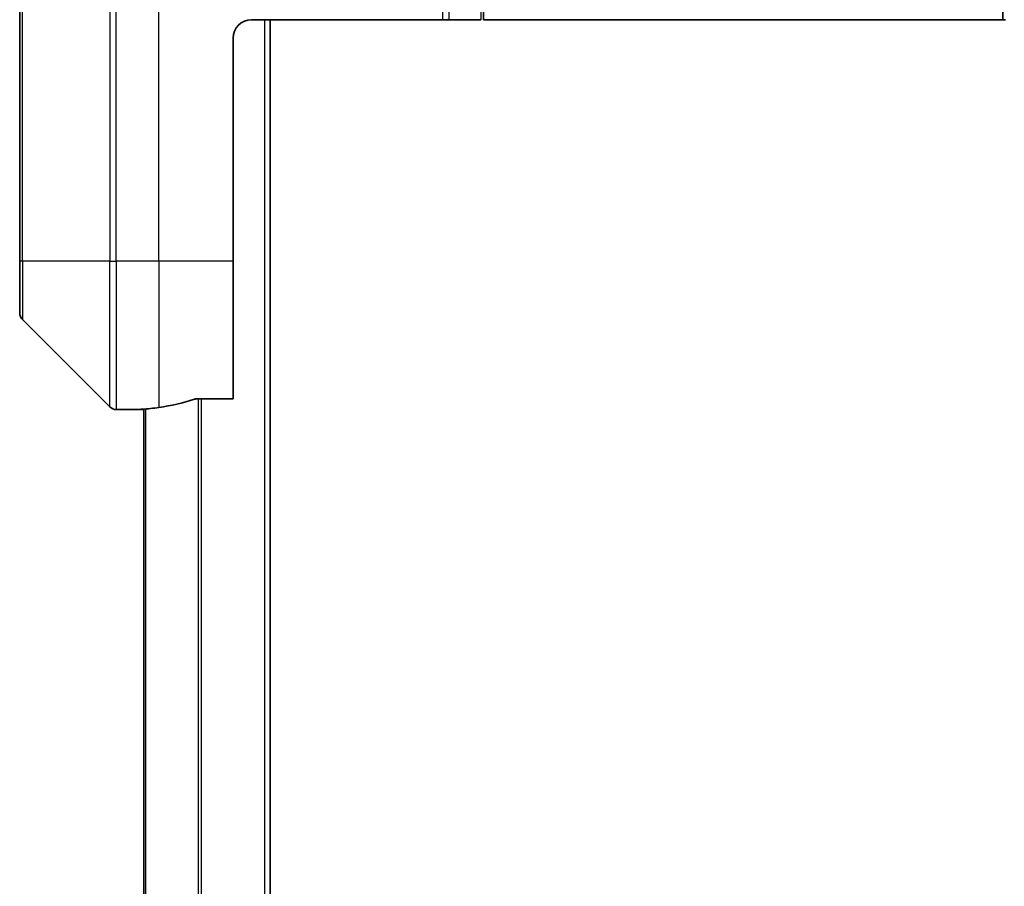
# Model space of a CAD drawing. Units: millimetres. Extents: x 0 to 7359, y 0 to 1546.
# Drawn here: x 3082 to 3135, y 759 to 806 of the extents above; entities that cross this region are included whole.
import ezdxf

# ---------------------------------------------------------------- set-up
doc = ezdxf.new("R2010")
doc.units = ezdxf.units.MM
doc.layers.add('Visible (ISO)', color=7, linetype='Continuous', lineweight=35)
doc.layers.add('Visible Narrow (ISO)', color=7, linetype='Continuous', lineweight=25)

msp = doc.modelspace()

# ---------------------------------------------------------------- linework, layer by layer
at = {"layer": 'Visible (ISO)'}
for p, q in [((3081.6019, 810.8508), (3081.6019, 792.8508)), ((3106.6019, 805.8508), (3106.6019, 810.8508)), ((3134.6019, 810.8508), (3134.6019, 805.8508)), ((3094.1019, 805.8508), (3104.3948, 805.8508)), ((3095.1019, 695.8508), (3095.1019, 805.8508)), ((3104.7483, 805.8508), (3104.3948, 805.8508)), ((3104.7483, 805.8508), (3106.4554, 805.8508)), ((3106.6019, 805.8508), (3134.6019, 805.8508)), ((3134.7483, 805.8508), (3134.6019, 805.8508)), ((3093.1019, 792.8508), (3093.1019, 804.8508)), ((3081.6019, 790.0579), (3081.6019, 792.8508)), ((3093.1019, 792.8508), (3093.1019, 785.4346)), ((3081.7483, 789.7043), (3086.4554, 784.9972)), ((3091.2105, 785.4346), (3093.1019, 785.4346)), ((3088.1019, 784.8508), (3086.809, 784.8508)), ((3088.1019, 784.8589), (3088.1019, 784.8508)), ((3088.1019, 784.8508), (3088.3019, 784.8508)), ((3088.3019, 784.8786), (3088.3019, 716.823))]:
    msp.add_line(p, q, dxfattribs=at)
for centre, radius, start, end in [((3094.1019, 804.8508), 1, 90, 180), ((3082.1019, 790.0579), 0.5, 180, 225), ((3086.809, 785.3508), 0.5, 225, 270)]:
    msp.add_arc(centre, radius, start, end, dxfattribs=at)
for start_param, end_param in [(4.7862002, 4.8798371), (4.8798371, 5.0874274)]:
    msp.add_ellipse((3087.5019, 792.8508), major_axis=(9.6, 0), ratio=0.8333333, start_param=start_param, end_param=end_param, dxfattribs=at)
for points, knots in [([(3091.2105, 785.4346), (3091.1722, 785.4346), (3091.1317, 785.4314), (3091.0667, 785.4205), (3091.0407, 785.4141), (3091.0184, 785.4068)], [0.093260715, 0.093260715, 0.093260715, 0.093260715, 0.104744447, 0.104744447, 0.113456476, 0.113456476, 0.113456476, 0.113456476]), ([(3088.2098, 784.8726), (3088.2028, 784.8721), (3088.1961, 784.8717), (3088.1632, 784.8693), (3088.1401, 784.8671), (3088.1094, 784.8627), (3088.1019, 784.8606), (3088.1019, 784.8589)], [0.110390074, 0.110390074, 0.110390074, 0.110390074, 0.113063484, 0.113063484, 0.124384683, 0.124384683, 0.135705882, 0.135705882, 0.135705882, 0.135705882])]:
    msp.add_open_spline(points, degree=3, knots=knots, dxfattribs=at)
at = {"layer": 'Visible Narrow (ISO)'}
for p, q in [((3081.7483, 792.8508), (3081.7483, 810.8508)), ((3086.4554, 810.8508), (3086.4554, 792.8508)), ((3086.809, 792.8508), (3086.809, 810.8508)), ((3089.1019, 792.8508), (3089.1019, 810.8508)), ((3104.3948, 810.8508), (3104.3948, 805.8508)), ((3104.7483, 805.8508), (3104.7483, 810.8508)), ((3106.4554, 810.8508), (3106.4554, 805.8508)), ((3094.8019, 805.8508), (3094.8019, 695.8508)), ((3081.7483, 792.8508), (3081.6019, 792.8508)), ((3081.7483, 792.8508), (3081.7483, 789.7043)), ((3086.4554, 792.8508), (3081.7483, 792.8508)), ((3086.4554, 784.9972), (3086.4554, 792.8508)), ((3086.4554, 792.8508), (3086.809, 792.8508)), ((3089.1019, 792.8508), (3086.809, 792.8508)), ((3086.809, 792.8508), (3086.809, 784.8508)), ((3093.1019, 792.8508), (3089.1019, 792.8508)), ((3089.1019, 792.8508), (3089.1019, 784.9627)), ((3091.2184, 785.4346), (3091.2184, 716.267)), ((3091.4105, 716.267), (3091.4105, 785.4346)), ((3088.4098, 716.8149), (3088.4098, 784.8866))]:
    msp.add_line(p, q, dxfattribs=at)

doc.saveas('drawing.dxf')
